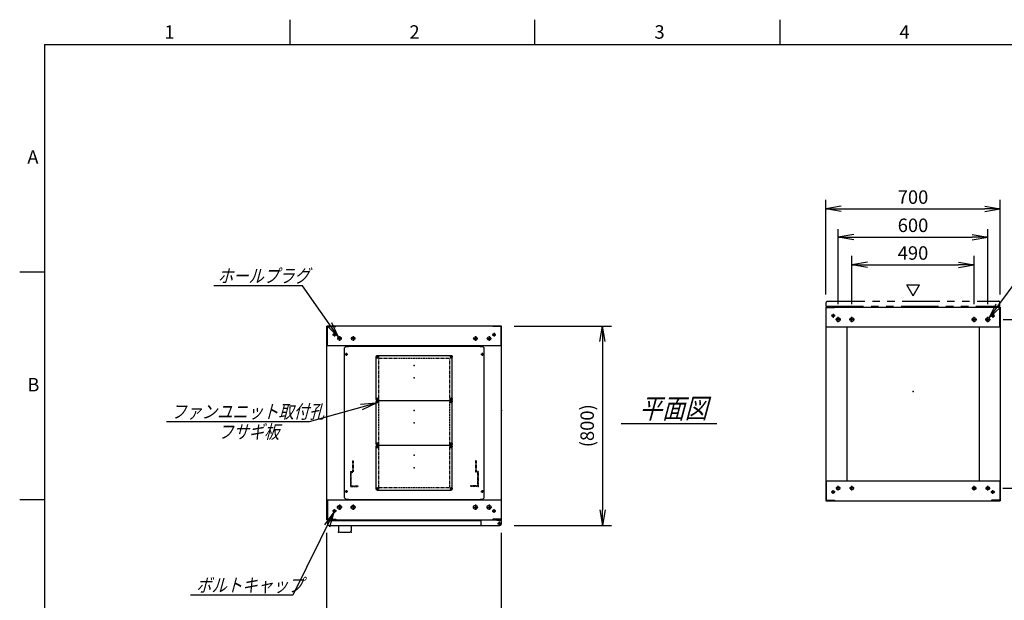
# Model space of a CAD drawing. Units: millimetres. Extents: x 0 to 398, y 1 to 284.
# Drawn here: x 0 to 197, y 168 to 284 of the extents above; entities that cross this region are included whole.
import ezdxf

# ---------------------------------------------------------------- set-up
doc = ezdxf.new("R2010")
doc.units = ezdxf.units.MM
for name, pattern in [('CENTER', [12, 7.5, -1.5, 1.5, -1.5]), ('DASHED', [4.5, 3, -1.5]), ('PHANTOM', [15, 7.5, -1.5, 1.5, -1.5, 1.5, -1.5])]:
    doc.linetypes.add(name, pattern=pattern)
doc.styles.get("Standard").update_dxf_attribs({"font": 'ROMANS', "bigfont": 'EXTFONT'})
doc.dimstyles.new('ISO-25', dxfattribs={"dimtxt": 2.5, "dimasz": 2.5, "dimexe": 1.25, "dimexo": 0.625, "dimtad": 1, "dimtxsty": 'Standard', "dimcen": 2.5, "dimadec": 0, "dimazin": 0, "dimtfac": 1, "dimtmove": 0, "dimatfit": 3, "dimfxl": 1, "dimarcsym": 0})

# ---------------------------------------------------------------- blocks, each defined once
blk = doc.blocks.new('DTL0004')
at = {"color": 0, "linetype": 'Continuous'}
for p, q in [((-280, 250.9), (-275, 255.9)), ((-280, -350.9), (-280, 250.9)), ((-275, 255.9), (-264, 255.9)), ((-264, 257.5), (-264, 255.9)), ((-264, 257.5), (264, 257.5)), ((264, 257.5), (264, 255.9)), ((264, 255.9), (275, 255.9)), ((275, 255.9), (280, 250.9)), ((280, -350.9), (280, 250.9)), ((-275, -355.9), (-280, -350.9)), ((275, -355.9), (280, -350.9)), ((-275, -355.9), (-264, -355.9)), ((-264, -355.9), (-264, -357.5)), ((-264, -357.5), (264, -357.5)), ((264, -355.9), (275, -355.9)), ((264, -355.9), (264, -357.5))]:
    blk.add_line(p, q, dxfattribs=at)
at = {"color": 0, "linetype": 'CENTER'}
for p, q in [((-278.04, 225), (-266.96, 225)), ((-272.5, 230.54), (-272.5, 219.46)), ((-142.96, 215), (-152.04, 215)), ((-147.5, 219.54), (-147.5, 210.46)), ((152.04, 215), (142.96, 215)), ((147.5, 219.54), (147.5, 210.46)), ((266.96, 225), (278.04, 225)), ((272.5, 230.54), (272.5, 219.46)), ((-142.96, 45), (-152.04, 45)), ((-147.5, 49.54), (-147.5, 40.46)), ((-147.5, 39.54), (-147.5, 30.46)), ((152.04, 45), (142.96, 45)), ((147.5, 49.54), (147.5, 40.46)), ((147.5, 39.54), (147.5, 30.46)), ((-142.96, 35), (-152.04, 35)), ((152.04, 35), (142.96, 35)), ((-142.96, -135), (-152.04, -135)), ((-142.96, -145), (-152.04, -145)), ((-147.5, -130.46), (-147.5, -139.54)), ((-147.5, -140.46), (-147.5, -149.54)), ((152.04, -135), (142.96, -135)), ((152.04, -145), (142.96, -145)), ((147.5, -130.46), (147.5, -139.54)), ((147.5, -140.46), (147.5, -149.54)), ((-142.96, -315), (-152.04, -315)), ((-147.5, -310.46), (-147.5, -319.54)), ((152.04, -315), (142.96, -315)), ((147.5, -310.46), (147.5, -319.54)), ((-278.04, -325), (-266.96, -325)), ((-272.5, -319.46), (-272.5, -330.54)), ((266.96, -325), (278.04, -325)), ((272.5, -319.46), (272.5, -330.54))]:
    blk.add_line(p, q, dxfattribs=at)
at = {"color": 0, "linetype": 'DASHED'}
for p, q in [((-142.5, 210), (142.5, 210)), ((-142.5, -310), (-142.5, 210)), ((142.5, -310), (142.5, 210)), ((-142.5, -310), (142.5, -310))]:
    blk.add_line(p, q, dxfattribs=at)
at = {"color": 0, "linetype": 'Continuous'}
for centre, radius in [((-272.5, 225), 3), ((-147.5, 215), 2), ((147.5, 215), 2), ((272.5, 225), 3), ((-147.5, 45), 2), ((147.5, 45), 2), ((-147.5, 35), 2), ((147.5, 35), 2), ((-147.5, -135), 2), ((-147.5, -145), 2), ((147.5, -135), 2), ((147.5, -145), 2), ((-147.5, -315), 2), ((147.5, -315), 2), ((-272.5, -325), 3), ((272.5, -325), 3)]:
    blk.add_circle(centre, radius, dxfattribs=at)
at = {"color": 0}
blk.add_point((0, 0), dxfattribs=at)
blk = doc.blocks.new('DTL0001')
at = {"color": 0, "linetype": 'CENTER'}
for p, q in [((-140.96, 85), (-154.04, 85)), ((-147.5, 91.54), (-147.5, 78.46)), ((154.04, 85), (140.96, 85)), ((147.5, 91.54), (147.5, 78.46)), ((-147.5, -78.46), (-147.5, -91.54)), ((147.5, -78.46), (147.5, -91.54)), ((-140.96, -85), (-154.04, -85)), ((154.04, -85), (140.96, -85))]:
    blk.add_line(p, q, dxfattribs=at)
at = {"color": 0, "linetype": 'Continuous'}
for p, q in [((-152.5, 86), (-152.5, -86)), ((-148.5, 90), (148.5, 90)), ((152.5, 86), (152.5, -86)), ((-148.5, -90), (148.5, -90))]:
    blk.add_line(p, q, dxfattribs=at)
for centre in [(-147.5, 85), (147.5, 85), (-147.5, -85), (147.5, -85)]:
    blk.add_circle(centre, 4, dxfattribs=at)
for centre, start, end in [((-148.5, 86), 90, 180), ((148.5, 86), 0, 90), ((-148.5, -86), 180, 270), ((148.5, -86), 270, 0)]:
    blk.add_arc(centre, 4, start, end, dxfattribs=at)
at = {"color": 0}
for p in [(-147.5, 85), (147.5, 85), (0, 0), (-147.5, -85), (147.5, -85)]:
    blk.add_point(p, dxfattribs=at)
blk = doc.blocks.new('DTL0008')
at = {"color": 0, "linetype": 'DASHED'}
for p, q in [((-512, -60), (-512, 0)), ((-512, 0), (-482, 0)), ((-482, -2.3), (-482, 0)), ((-30, -2.3), (-30, 0)), ((0, 0), (-30, 0)), ((0, -60), (0, 0)), ((-509.7, -2.3), (-482, -2.3)), ((-509.7, -57.7), (-509.7, -2.3)), ((-2.3, -2.3), (-30, -2.3)), ((-2.3, -57.7), (-2.3, -2.3)), ((-512, -60), (-503.8, -60)), ((-509.7, -57.7), (-501.5, -57.7)), ((-503.8, -102), (-503.8, -60)), ((-501.5, -102), (-501.5, -57.7)), ((-10.5, -102), (-10.5, -57.7)), ((-2.3, -57.7), (-10.5, -57.7)), ((0, -60), (-8.2, -60)), ((-8.2, -102), (-8.2, -60)), ((-503.8, -102), (-501.5, -102)), ((-8.2, -102), (-10.5, -102))]:
    blk.add_line(p, q, dxfattribs=at)
at = {"color": 0}
blk.add_point((0, 0), dxfattribs=at)
blk = doc.blocks.new('_OPEN')
at = {"color": 0, "linetype": 'ByBlock', "lineweight": -2}
for p, q in [((-1, 0.166667), (0, 0)), ((-1, -0.166667), (0, 0)), ((0, 0), (-1, 0))]:
    blk.add_line(p, q, dxfattribs=at)
blk = doc.blocks.new('*D17')
at = {"color": 0, "lineweight": -2}
for p, q in [((61.61, 145.73), (61.61, 181.04)), ((96.61, 145.73), (96.61, 181.04)), ((64.73, 161.48), (93.5, 161.48))]:
    blk.add_line(p, q, dxfattribs=at)
at = {"layer": 'Defpoints', "color": 0}
for p in [(96.61, 161.48), (61.61, 143.19), (96.61, 143.19)]:
    blk.add_point(p, dxfattribs=at)
at = {"color": 0, "lineweight": -2, "xscale": 3.114, "yscale": 3.114, "zscale": 3.114, "rotation": 180}
blk.add_blockref('_OPEN', (61.61, 161.48), dxfattribs=at)
at = {"color": 0, "lineweight": -2, "xscale": 3.114, "yscale": 3.114, "zscale": 3.114}
blk.add_blockref('_OPEN', (96.61, 161.48), dxfattribs=at)
at = {"color": 0, "insert": (79.11, 163.51), "char_height": 2.7, "attachment_point": 5}
blk.add_mtext('700', dxfattribs=at)
blk = doc.blocks.new('*D23')
at = {"color": 0, "lineweight": -2}
for p, q in [((199.15, 226.35), (217.14, 226.35)), ((215.34, 190.61), (215.34, 223.23)), ((199.15, 187.5), (217.14, 187.5))]:
    blk.add_line(p, q, dxfattribs=at)
at = {"layer": 'Defpoints', "color": 0}
for p in [(196.61, 226.35), (215.34, 226.35), (196.61, 187.5)]:
    blk.add_point(p, dxfattribs=at)
at = {"color": 0, "lineweight": -2, "xscale": 3.114, "yscale": 3.114, "zscale": 3.114}
for p, rotation in [((215.34, 226.35), 90), ((215.34, 187.5), 270)]:
    blk.add_blockref('_OPEN', p, dxfattribs=dict(at, rotation=rotation))
at = {"color": 0, "insert": (213.31, 206.92), "char_height": 2.7, "attachment_point": 5, "rotation": 90}
blk.add_mtext('777', dxfattribs=at)
blk = doc.blocks.new('*D24')
at = {"color": 0, "lineweight": -2}
for p, q in [((197.18, 223.85), (211.1, 223.85)), ((209.48, 193.11), (209.48, 220.73)), ((197.13, 190), (211.1, 190))]:
    blk.add_line(p, q, dxfattribs=at)
at = {"layer": 'Defpoints', "color": 0}
for p in [(194.64, 223.85), (209.48, 223.85), (194.59, 190)]:
    blk.add_point(p, dxfattribs=at)
at = {"color": 0, "lineweight": -2, "xscale": 3.114, "yscale": 3.114, "zscale": 3.114}
for p, rotation in [((209.48, 223.85), 90), ((209.48, 190), 270)]:
    blk.add_blockref('_OPEN', p, dxfattribs=dict(at, rotation=rotation))
at = {"color": 0, "insert": (207.45, 206.92), "char_height": 2.7, "attachment_point": 5, "rotation": 90}
blk.add_mtext('677', dxfattribs=at)
blk = doc.blocks.new('*D25')
at = {"color": 0, "lineweight": -2}
for p, q in [((161.61, 228.89), (161.61, 247.84)), ((196.61, 228.89), (196.61, 247.84)), ((164.73, 246.04), (193.5, 246.04))]:
    blk.add_line(p, q, dxfattribs=at)
at = {"layer": 'Defpoints', "color": 0}
for p in [(196.61, 246.04), (161.61, 226.35), (196.61, 226.35)]:
    blk.add_point(p, dxfattribs=at)
at = {"color": 0, "lineweight": -2, "xscale": 3.114, "yscale": 3.114, "zscale": 3.114, "rotation": 180}
blk.add_blockref('_OPEN', (161.61, 246.04), dxfattribs=at)
at = {"color": 0, "lineweight": -2, "xscale": 3.114, "yscale": 3.114, "zscale": 3.114}
blk.add_blockref('_OPEN', (196.61, 246.04), dxfattribs=at)
at = {"color": 0, "insert": (179.11, 248.06), "char_height": 2.7, "attachment_point": 5}
blk.add_mtext('700', dxfattribs=at)
blk = doc.blocks.new('*D26')
at = {"color": 0, "lineweight": -2}
for p, q in [((164.11, 226.91), (164.11, 242)), ((194.11, 226.91), (194.11, 242)), ((167.23, 240.38), (191, 240.38))]:
    blk.add_line(p, q, dxfattribs=at)
at = {"layer": 'Defpoints', "color": 0}
for p in [(194.11, 240.38), (164.11, 224.37), (194.11, 224.37)]:
    blk.add_point(p, dxfattribs=at)
at = {"color": 0, "lineweight": -2, "xscale": 3.114, "yscale": 3.114, "zscale": 3.114, "rotation": 180}
blk.add_blockref('_OPEN', (164.11, 240.38), dxfattribs=at)
at = {"color": 0, "lineweight": -2, "xscale": 3.114, "yscale": 3.114, "zscale": 3.114}
blk.add_blockref('_OPEN', (194.11, 240.38), dxfattribs=at)
at = {"color": 0, "insert": (179.11, 242.4), "char_height": 2.7, "attachment_point": 5}
blk.add_mtext('600', dxfattribs=at)
blk = doc.blocks.new('*D27')
at = {"color": 0, "lineweight": -2}
for p, q in [((166.86, 226.91), (166.86, 236.62)), ((191.36, 226.91), (191.36, 236.62)), ((169.98, 234.82), (188.25, 234.82))]:
    blk.add_line(p, q, dxfattribs=at)
at = {"layer": 'Defpoints', "color": 0}
for p in [(191.36, 234.82), (166.86, 224.37), (191.36, 224.37)]:
    blk.add_point(p, dxfattribs=at)
at = {"color": 0, "lineweight": -2, "xscale": 3.114, "yscale": 3.114, "zscale": 3.114, "rotation": 180}
blk.add_blockref('_OPEN', (166.86, 234.82), dxfattribs=at)
at = {"color": 0, "lineweight": -2, "xscale": 3.114, "yscale": 3.114, "zscale": 3.114}
blk.add_blockref('_OPEN', (191.36, 234.82), dxfattribs=at)
at = {"color": 0, "insert": (179.11, 236.84), "char_height": 2.7, "attachment_point": 5}
blk.add_mtext('490', dxfattribs=at)
blk = doc.blocks.new('SYM0003')
at = {"color": 7, "linetype": 'Continuous'}
for p, q in [((0, 0), (12.01, 16.21)), ((12.01, 16.21), (27.11, 16.21)), ((0, 0), (1.41, 2.83)), ((0, 0), (2.29, 2.18))]:
    blk.add_line(p, q, dxfattribs=at)
at = {"color": 7, "insert": (12.52, 16.89), "char_height": 2.7, "attachment_point": 7}
blk.add_mtext('{\\W1;\\Q15;8-∅16}', dxfattribs=at)
blk = doc.blocks.new('*D29')
at = {"color": 0, "lineweight": -2}
for p, q in [((99.15, 222.54), (118.66, 222.54)), ((116.86, 219.43), (116.86, 185.66)), ((99.15, 182.54), (118.66, 182.54))]:
    blk.add_line(p, q, dxfattribs=at)
at = {"layer": 'Defpoints', "color": 0}
for p in [(96.61, 222.54), (96.61, 182.54), (116.86, 182.54)]:
    blk.add_point(p, dxfattribs=at)
at = {"color": 0, "lineweight": -2, "xscale": 3.114, "yscale": 3.114, "zscale": 3.114}
for p, rotation in [((116.86, 222.54), 90.00000000000001), ((116.86, 182.54), 270)]:
    blk.add_blockref('_OPEN', p, dxfattribs=dict(at, rotation=rotation))
at = {"color": 0, "insert": (114.13, 202.54), "char_height": 2.7, "attachment_point": 5, "rotation": 90}
blk.add_mtext('(800)', dxfattribs=at)
blk = doc.blocks.new('SYM0008')
at = {"color": 7, "linetype": 'Continuous'}
for p, q in [((0, 0), (-8.23, -16.7)), ((0, 0), (-1.87, -2.55)), ((0, 0), (-0.88, -3.04)), ((-8.23, -16.7), (-28.73, -16.7))]:
    blk.add_line(p, q, dxfattribs=at)
at = {"color": 7, "insert": (-27.61, -16.02), "char_height": 2.7, "attachment_point": 7}
blk.add_mtext('{\\W0.833333;\\Q15;ボルトキャップ}', dxfattribs=at)
blk = doc.blocks.new('SYM0009')
at = {"color": 7, "linetype": 'Continuous'}
for p, q in [((-7.21, 10.25), (-25.01, 10.25)), ((0, 0), (-7.21, 10.25)), ((0, 0), (-2.24, 2.23)), ((0, 0), (-1.34, 2.86))]:
    blk.add_line(p, q, dxfattribs=at)
at = {"color": 7, "insert": (-24.19, 10.92), "char_height": 2.7, "attachment_point": 7}
blk.add_mtext('{\\W0.833333;\\Q15;ホールプラグ}', dxfattribs=at)
blk = doc.blocks.new('SYM0010')
at = {"color": 7, "linetype": 'Continuous'}
for p, q in [((0, 0), (-13.46, -3.72)), ((0, 0), (-3.15, -0.3)), ((0, 0), (-2.85, -1.36)), ((-13.46, -3.72), (-42.06, -3.72))]:
    blk.add_line(p, q, dxfattribs=at)
at = {"color": 7, "insert": (-41.12, -3.05), "char_height": 2.7, "attachment_point": 7}
blk.add_mtext('{\\W0.833333;\\Q15;ファンユニット取付孔}', dxfattribs=at)

msp = doc.modelspace()

# ---------------------------------------------------------------- linework, layer by layer
at = {"color": 7, "linetype": 'Continuous'}
for p, q in [((54.13, 284), (54.13, 279)), ((103.25, 284), (103.25, 279)), ((152.38, 284), (152.38, 279)), ((5, 279), (398, 279)), ((5, 279), (5, 5)), ((5, 233.33), (0, 233.33)), ((179.14, 228.57), (177.84, 230.82)), ((177.84, 230.82), (180.44, 230.82)), ((179.14, 228.57), (180.44, 230.82)), ((161.61, 226.35), (196.61, 226.35)), ((161.61, 226.35), (161.61, 187.5)), ((161.69, 226.27), (163.36, 226.27)), ((161.69, 222.35), (161.69, 226.27)), ((163.36, 226.27), (163.36, 226.35)), ((194.86, 226.27), (194.86, 226.35)), ((196.53, 226.27), (194.86, 226.27)), ((196.53, 222.35), (196.53, 226.27)), ((196.61, 226.35), (196.61, 187.5)), ((96.61, 222.54), (61.61, 222.54)), ((61.61, 183.69), (61.61, 222.54)), ((61.69, 218.54), (61.69, 222.46)), ((61.69, 222.46), (63.36, 222.46)), ((63.36, 222.46), (63.36, 222.54)), ((94.86, 222.46), (94.86, 222.54)), ((96.53, 222.46), (94.86, 222.46)), ((96.53, 218.54), (96.53, 222.46)), ((96.61, 183.69), (96.61, 222.54)), ((161.61, 222.35), (196.61, 222.35)), ((165.86, 222.35), (165.86, 191.5)), ((192.36, 222.35), (192.36, 191.5)), ((96.61, 218.54), (61.61, 218.54)), ((120.61, 203.02), (139.8, 203.02)), ((161.61, 191.5), (196.61, 191.5)), ((161.69, 191.5), (161.69, 187.58)), ((196.53, 191.5), (196.53, 187.58)), ((5, 187.67), (0, 187.67)), ((61.61, 187.69), (96.61, 187.69)), ((61.69, 187.69), (61.69, 183.77)), ((92.43, 187.69), (95.68, 187.69)), ((96.53, 187.69), (96.53, 183.77)), ((161.69, 187.58), (163.36, 187.58)), ((163.36, 187.58), (163.36, 187.5)), ((194.86, 187.58), (194.86, 187.5)), ((196.53, 187.58), (194.86, 187.58)), ((161.61, 187.5), (196.61, 187.5)), ((61.61, 183.69), (96.61, 183.69)), ((61.69, 183.77), (63.36, 183.77)), ((63.36, 183.77), (63.36, 183.69)), ((92.43, 183.69), (92.43, 182.79)), ((94.86, 183.77), (94.86, 183.69)), ((96.53, 183.77), (94.86, 183.77)), ((95.68, 183.69), (95.68, 183.58)), ((61.71, 183.54), (61.71, 182.79)), ((61.71, 183.54), (92.43, 183.54)), ((61.96, 182.54), (96.28, 182.54)), ((63.94, 182.54), (63.94, 181.44)), ((66.44, 182.54), (66.44, 181.44)), ((95.68, 183.58), (96.28, 183.58)), ((96.41, 183.54), (96.52, 183.54)), ((96.52, 183.54), (96.52, 183.41)), ((96.53, 183.33), (96.53, 182.79)), ((64.19, 181.19), (66.19, 181.19))]:
    msp.add_line(p, q, dxfattribs=at)
at = {"color": 7, "linetype": 'PHANTOM'}
for p, q in [((161.71, 226.5), (161.71, 227.25)), ((161.96, 227.5), (196.28, 227.5)), ((196.53, 226.5), (196.53, 227.25)), ((161.71, 226.5), (196.53, 226.5))]:
    msp.add_line(p, q, dxfattribs=at)
at = {"color": 7, "linetype": 'CENTER'}
for p, q in [((163.49, 224.6), (162.74, 224.6)), ((163.11, 224.97), (163.11, 224.22)), ((164.64, 223.85), (163.59, 223.85)), ((164.11, 223.32), (164.11, 224.37)), ((167.39, 223.85), (166.34, 223.85)), ((166.86, 223.32), (166.86, 224.37)), ((190.84, 223.85), (191.89, 223.85)), ((191.36, 223.32), (191.36, 224.37)), ((193.59, 223.85), (194.64, 223.85)), ((194.11, 223.32), (194.11, 224.37)), ((194.74, 224.6), (195.49, 224.6)), ((195.11, 224.97), (195.11, 224.22)), ((63.11, 221.17), (63.11, 220.42)), ((95.11, 221.17), (95.11, 220.42)), ((63.49, 220.79), (62.74, 220.79)), ((64.59, 220.04), (63.64, 220.04)), ((64.11, 220.52), (64.11, 219.57)), ((67.34, 220.04), (66.39, 220.04)), ((66.86, 220.52), (66.86, 219.57)), ((90.89, 220.04), (91.84, 220.04)), ((91.36, 220.52), (91.36, 219.57)), ((93.64, 220.04), (94.59, 220.04)), ((94.11, 220.52), (94.11, 219.57)), ((94.74, 220.79), (95.49, 220.79)), ((163.11, 188.87), (163.11, 189.62)), ((164.59, 190), (163.64, 190)), ((164.11, 189.52), (164.11, 190.47)), ((167.34, 190), (166.39, 190)), ((166.86, 189.52), (166.86, 190.47)), ((190.89, 190), (191.84, 190)), ((191.36, 189.52), (191.36, 190.47)), ((193.64, 190), (194.59, 190)), ((194.11, 189.52), (194.11, 190.47)), ((195.11, 188.87), (195.11, 189.62)), ((163.49, 189.25), (162.74, 189.25)), ((194.74, 189.25), (195.49, 189.25)), ((63.11, 185.07), (63.11, 185.82)), ((64.64, 186.19), (63.59, 186.19)), ((64.11, 186.72), (64.11, 185.67)), ((67.39, 186.19), (66.34, 186.19)), ((66.86, 186.72), (66.86, 185.67)), ((90.84, 186.19), (91.89, 186.19)), ((91.36, 186.72), (91.36, 185.67)), ((93.59, 186.19), (94.64, 186.19)), ((94.11, 186.72), (94.11, 185.67)), ((95.11, 185.07), (95.11, 185.82)), ((63.49, 185.44), (62.74, 185.44)), ((94.74, 185.44), (95.49, 185.44)), ((95.81, 182.94), (96.51, 182.94)), ((95.82, 182.94), (96.5, 182.94)), ((96.16, 183.3), (96.16, 182.59)), ((96.16, 183.28), (96.16, 182.6))]:
    msp.add_line(p, q, dxfattribs=at)
at = {"color": 7, "linetype": 'Continuous'}
for centre, radius in [((163.11, 224.6), 0.25), ((164.11, 223.85), 0.4), ((166.86, 223.85), 0.4), ((191.36, 223.85), 0.4), ((194.11, 223.85), 0.4), ((195.11, 224.6), 0.25), ((63.11, 220.79), 0.25), ((64.11, 220.04), 0.35), ((66.86, 220.04), 0.35), ((91.36, 220.04), 0.35), ((94.11, 220.04), 0.35), ((95.11, 220.79), 0.25), ((164.11, 190), 0.35), ((166.86, 190), 0.35), ((191.36, 190), 0.35), ((194.11, 190), 0.35), ((163.11, 189.25), 0.25), ((195.11, 189.25), 0.25), ((63.11, 185.44), 0.25), ((64.11, 186.19), 0.4), ((66.86, 186.19), 0.4), ((91.36, 186.19), 0.4), ((94.11, 186.19), 0.4), ((95.11, 185.44), 0.25), ((96.16, 182.94), 0.212), ((96.16, 182.94), 0.212)]:
    msp.add_circle(centre, radius, dxfattribs=at)
at = {"color": 7, "linetype": 'PHANTOM'}
for centre, start, end in [((161.96, 227.25), 90, 180), ((196.28, 227.25), 0, 90)]:
    msp.add_arc(centre, 0.25, start, end, dxfattribs=at)
at = {"color": 7, "linetype": 'Continuous'}
for centre, start, end in [((61.96, 182.79), 180, 270), ((92.68, 182.79), 180, 270), ((96.28, 183.33), 0, 90), ((96.28, 182.79), 270, 0), ((64.19, 181.44), 180, 270), ((66.19, 181.44), 270, 0)]:
    msp.add_arc(centre, 0.25, start, end, dxfattribs=at)
at = {"color": 7}
for p in [(79.11, 214.62), (179.11, 209.42), (79.11, 205.62), (96.61, 205.62), (79.11, 196.62), (63.94, 181.19), (66.44, 181.19)]:
    msp.add_point(p, dxfattribs=at)

# ---------------------------------------------------------------- block references
for name, p in [('SYM0003', (194.35, 224.17)), ('SYM0009', (63.91, 220.33)), ('SYM0010', (71.49, 207.07)), ('SYM0008', (63, 185.22))]:
    msp.add_blockref(name, p, dxfattribs=at)
at = {"color": 7, "xscale": 0.05, "zscale": 0.05}
for name, p, yscale in [('DTL0004', (79.11, 205.62), 0.05), ('DTL0001', (79.11, 212.12), -0.05), ('DTL0001', (79.11, 203.12), -0.05), ('DTL0001', (79.11, 194.12), -0.05), ('DTL0008', (91.91, 190.37), -0.05)]:
    msp.add_blockref(name, p, dxfattribs=dict(at, yscale=yscale))

# ---------------------------------------------------------------- texts
at = {"color": 7, "attachment_point": 7}
for s, insert, char_height in [('{\\W1;1}', (29.02, 280.18), 2.7), ('{\\W1;2}', (78.14, 280.18), 2.7), ('{\\W1;3}', (127.27, 280.18), 2.7), ('{\\W1;4}', (176.39, 280.18), 2.7), ('{\\W1;A}', (1.53, 255.1), 2.7), ('{\\W1;B}', (1.53, 209.43), 2.7), ('{\\W0.833333;\\Q15;平面図}', (124.26, 204.02), 4), ('{\\W0.833333;\\Q15;フサギ板}', (39.8, 199.97), 2.7)]:
    msp.add_mtext(s, dxfattribs=dict(at, insert=insert, char_height=char_height))

# ---------------------------------------------------------------- dimensions: what is measured, and where the dimension line sits
at = {"color": 7}
for base, p1, p2, angle, text, override, picture, middle in [((196.61, 246.04), (161.61, 226.35), (196.61, 226.35), 180, '700', {"dimtxt": 2.7, "dimasz": 3.114, "dimexe": 1.8, "dimexo": 2.54, "dimgap": 0.675, "dimtad": 1, "dimtih": 0, "dimtoh": 0, "dimdec": 0, "dimdsep": 46, "dimblk1": 'OPEN', "dimblk2": 'OPEN', "dimsah": 1, "dimse1": 0, "dimse2": 0, "dimtmove": 0}, '*D25', (179.11, 246.04)), ((194.11, 240.38), (164.11, 224.37), (194.11, 224.37), 180, '600', {"dimtxt": 2.7, "dimasz": 3.114, "dimexe": 1.62, "dimexo": 2.54, "dimgap": 0.675, "dimtad": 1, "dimtih": 0, "dimtoh": 0, "dimdec": 0, "dimdsep": 46, "dimblk1": 'OPEN', "dimblk2": 'OPEN', "dimsah": 1, "dimse1": 0, "dimse2": 0, "dimtmove": 0}, '*D26', (179.11, 240.38)), ((191.36, 234.82), (166.86, 224.37), (191.36, 224.37), 180, '490', {"dimtxt": 2.7, "dimasz": 3.114, "dimexe": 1.8, "dimexo": 2.54, "dimgap": 0.675, "dimtad": 1, "dimtih": 0, "dimtoh": 0, "dimdec": 0, "dimdsep": 46, "dimblk1": 'OPEN', "dimblk2": 'OPEN', "dimsah": 1, "dimse1": 0, "dimse2": 0, "dimtmove": 0}, '*D27', (179.11, 234.82)), ((215.34, 226.35), (196.61, 187.5), (196.61, 226.35), 270, '777', {"dimtxt": 2.7, "dimasz": 3.114, "dimexe": 1.8, "dimexo": 2.54, "dimgap": 0.675, "dimtad": 1, "dimtih": 0, "dimtoh": 0, "dimdec": 0, "dimdsep": 46, "dimblk1": 'OPEN', "dimblk2": 'OPEN', "dimsah": 1, "dimse1": 0, "dimse2": 0, "dimtmove": 0}, '*D23', (215.34, 206.92)), ((209.48, 223.85), (194.59, 190), (194.64, 223.85), 270, '677', {"dimtxt": 2.7, "dimasz": 3.114, "dimexe": 1.62, "dimexo": 2.54, "dimgap": 0.675, "dimtad": 1, "dimtih": 0, "dimtoh": 0, "dimdec": 0, "dimdsep": 46, "dimblk1": 'OPEN', "dimblk2": 'OPEN', "dimsah": 1, "dimse1": 0, "dimse2": 0, "dimtmove": 0}, '*D24', (209.48, 206.92)), ((116.86, 182.54), (96.61, 222.54), (96.61, 182.54), 90, '(800)', {"dimtxt": 2.7, "dimasz": 3.114, "dimexe": 1.8, "dimexo": 2.54, "dimgap": 0.675, "dimtad": 1, "dimtih": 0, "dimtoh": 0, "dimdec": 0, "dimdsep": 46, "dimblk1": 'OPEN', "dimblk2": 'OPEN', "dimsah": 1, "dimse1": 0, "dimse2": 0, "dimtmove": 0}, '*D29', (116.86, 202.54)), ((96.61, 161.48), (61.61, 143.19), (96.61, 143.19), 180, '700', {"dimtxt": 2.7, "dimasz": 3.114, "dimexe": 19.559564, "dimexo": 2.54, "dimgap": 0.675, "dimtad": 1, "dimtih": 0, "dimtoh": 0, "dimdec": 0, "dimdsep": 46, "dimblk1": 'OPEN', "dimblk2": 'OPEN', "dimsah": 1, "dimse1": 0, "dimse2": 0, "dimtmove": 0}, '*D17', (79.11, 161.48))]:
    dim = msp.add_linear_dim(base=base, p1=p1, p2=p2, angle=angle, text=text, dimstyle='ISO-25', override=override, dxfattribs=at)
    dim.commit()
    dim.dimension.update_dxf_attribs({"geometry": picture, "text_midpoint": middle, "dimtype": 160})

doc.saveas('drawing.dxf')
